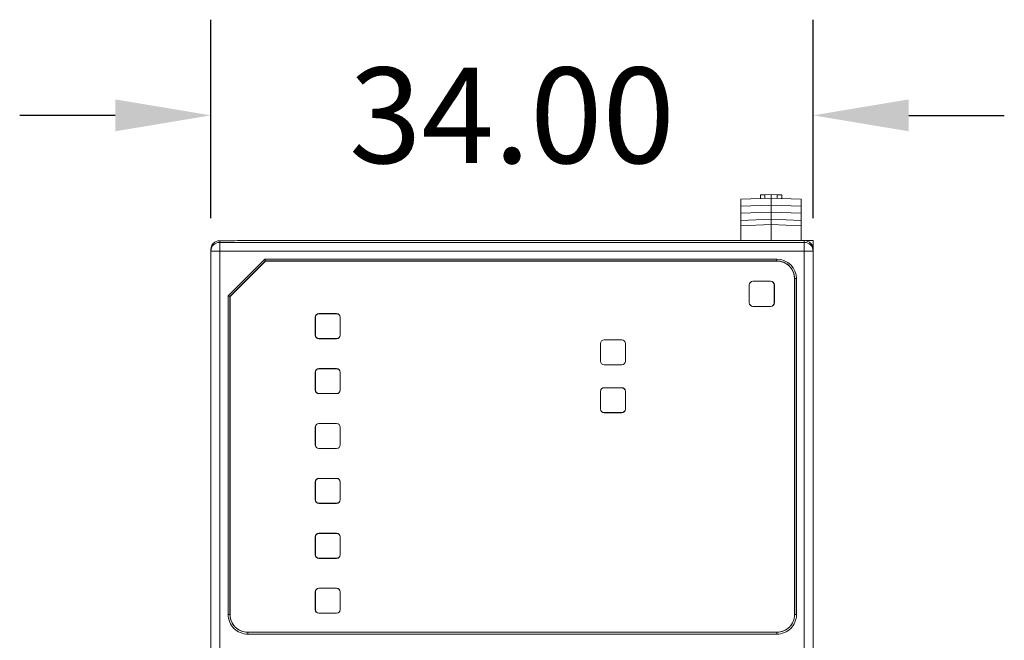
# Model space of a CAD drawing. Units: millimetres. Extents: x 860 to 4304, y 1740 to 4293.
# Drawn here: x 913 to 969, y 3347 to 3382 of the extents above; entities that cross this region are included whole.
import ezdxf

# ---------------------------------------------------------------- set-up
doc = ezdxf.new("R2010")
doc.units = ezdxf.units.MM
doc.header["$PDSIZE"] = -5
doc.layers.get('Defpoints').update_dxf_attribs({"lineweight": 18})
doc.layers.add('11', color=7, linetype='Continuous', lineweight=18)
doc.layers.add('尺寸线层', color=3, linetype='Continuous', lineweight=18)
doc.styles.get("Standard").update_dxf_attribs({"font": 'arial.ttf'})
doc.dimstyles.get("Standard").update_dxf_attribs({"dimtxt": 0.18, "dimasz": 0.18, "dimexe": 0.18, "dimexo": 0.0625, "dimgap": 0.09, "dimtad": 0, "dimtih": 1, "dimtoh": 1, "dimdec": 4, "dimzin": 0, "dimdsep": 46, "dimtxsty": 'Standard', "dimcen": 0.09, "dimdle": 0.36, "dimadec": 0, "dimazin": 0, "dimtfac": 1, "dimtdec": 4, "dimtofl": 0, "dimtmove": 0, "dimatfit": 3, "dimfxl": 1, "dimtolj": 1, "dimarcsym": 0})

# ---------------------------------------------------------------- blocks, each defined once
blk = doc.blocks.new('*X58')
at = {"layer": 'Defpoints', "color": 0, "transparency": 16777216}
for p in [(958.243, 3376.96), (924.209, 3369.288), (958.243, 3369.288)]:
    blk.add_point(p, dxfattribs=at)
at = {"layer": '尺寸线层', "color": 0, "linetype": 'Continuous', "lineweight": -2, "transparency": 16777216}
for p, q in [((924.209, 3371.163), (924.209, 3382.36)), ((958.243, 3371.163), (958.243, 3382.36)), ((918.809, 3376.96), (913.409, 3376.96)), ((963.643, 3376.96), (969.043, 3376.96))]:
    blk.add_line(p, q, dxfattribs=at)
at = {"layer": '尺寸线层', "color": 0, "transparency": 16777216}
for points in [[(918.809, 3377.86), (918.809, 3376.06), (924.209, 3376.96)], [(963.643, 3377.86), (963.643, 3376.06), (958.243, 3376.96)]]:
    blk.add_solid(points, dxfattribs=at)
at = {"layer": '尺寸线层', "transparency": 16777216, "insert": (941.226, 3376.96), "char_height": 5.4, "attachment_point": 5, "bg_fill": 3, "box_fill_scale": 1.1, "bg_fill_color": 256, "bg_fill_true_color": 13158600, "bg_fill_transparency": 15593472}
blk.add_mtext('\\A1;34.00', dxfattribs=at)

msp = doc.modelspace()

# ---------------------------------------------------------------- linework, layer by layer
at = {"layer": '11', "color": 7, "linetype": 'Continuous'}
for p, q in [((954.16358, 3372.23086), (955.86225, 3372.29018)), ((954.16358, 3372.23086), (954.16358, 3371.83086)), ((955.26358, 3372.46927), (955.51358, 3372.478)), ((955.26358, 3372.26927), (955.26358, 3372.46927)), ((955.51358, 3372.478), (955.86225, 3372.49018)), ((955.51358, 3372.478), (955.51358, 3372.278)), ((955.86225, 3372.49018), (955.86225, 3372.29018)), ((955.86225, 3372.49018), (956.21358, 3372.47791)), ((955.86225, 3372.29018), (955.86225, 3371.89018)), ((955.86225, 3372.29018), (957.56358, 3372.23076)), ((956.21358, 3372.47791), (956.46358, 3372.46918)), ((956.21358, 3372.47791), (956.21358, 3372.27791)), ((956.46358, 3372.46918), (956.46358, 3372.26918)), ((957.56358, 3372.23076), (957.56358, 3371.83076)), ((954.16358, 3371.83086), (955.86225, 3371.89018)), ((954.16358, 3371.83086), (954.16358, 3371.43086)), ((954.16358, 3371.43086), (955.86225, 3371.49018)), ((954.16358, 3371.43086), (954.16358, 3371.03086)), ((955.86225, 3371.89018), (957.56358, 3371.83076)), ((955.86225, 3371.89018), (955.86225, 3371.49018)), ((955.86225, 3371.49018), (957.56358, 3371.43076)), ((955.86225, 3371.49018), (955.86225, 3371.09018)), ((957.56358, 3371.83076), (957.56358, 3371.43076)), ((957.56358, 3371.43076), (957.56358, 3371.03076)), ((954.16358, 3371.03086), (955.86225, 3371.09018)), ((954.16358, 3371.03086), (954.16358, 3370.73086)), ((955.86225, 3371.09018), (957.56358, 3371.03076)), ((955.86225, 3371.09018), (955.86225, 3370.79018)), ((957.56358, 3371.03076), (957.56358, 3370.73076)), ((954.16358, 3370.73086), (955.86225, 3370.79018)), ((954.16358, 3370.73086), (954.16358, 3369.8852)), ((955.86225, 3370.79018), (955.86225, 3369.8852)), ((955.86225, 3370.79018), (957.56358, 3370.73076)), ((957.56358, 3370.73076), (957.56358, 3369.88528)), ((925.54717, 3369.88235), (924.70951, 3369.88227)), ((924.70951, 3369.78824), (924.70951, 3369.78822)), ((956.74135, 3369.8852), (925.54717, 3369.88235)), ((925.71051, 3369.8852), (925.54717, 3369.88235)), ((956.74135, 3369.8852), (925.71051, 3369.8852)), ((957.74284, 3369.88529), (956.74135, 3369.8852)), ((958.24284, 3369.8852), (957.75246, 3369.8852)), ((958.24284, 3369.38533), (958.24284, 3369.8852)), ((924.20901, 3369.38172), (924.20901, 3369.28773)), ((924.20901, 3310.3383), (924.20901, 3369.28773)), ((958.24284, 3369.38533), (958.24284, 3369.28823)), ((958.24284, 3369.28823), (958.24284, 3310.3383)), ((927.29796, 3368.73959), (925.29083, 3366.73246)), ((925.2996, 3366.72883), (927.30159, 3368.73082)), ((956.19745, 3368.73959), (927.29796, 3368.73959)), ((927.30159, 3368.73082), (927.29796, 3368.73959)), ((927.30159, 3368.73082), (956.18868, 3368.73082)), ((954.83936, 3367.59691), (955.84036, 3367.59691)), ((954.83936, 3367.58815), (955.84036, 3367.58815)), ((957.18953, 3348.76999), (957.18953, 3367.72997)), ((954.62516, 3366.38172), (954.62516, 3367.38271)), ((954.63392, 3366.38172), (954.63392, 3367.38271)), ((956.0458, 3367.38271), (956.0458, 3366.38172)), ((956.05456, 3367.38271), (956.05456, 3366.38172)), ((925.2996, 3366.72883), (925.29083, 3366.73246)), ((925.29083, 3366.73246), (925.29083, 3348.77098)), ((925.2996, 3348.77098), (925.2996, 3366.72883)), ((955.84036, 3366.17628), (954.83936, 3366.17628)), ((955.84036, 3366.16752), (954.83936, 3366.16752)), ((930.10777, 3364.5545), (930.10777, 3365.5555)), ((930.11653, 3364.5545), (930.11653, 3365.5555)), ((930.31498, 3365.76271), (931.31598, 3365.76271)), ((930.31498, 3365.75395), (931.31598, 3365.75395)), ((931.51443, 3365.5555), (931.51443, 3364.5545)), ((931.52319, 3365.5555), (931.52319, 3364.5545)), ((931.31598, 3364.35605), (930.31498, 3364.35605)), ((931.31598, 3364.3473), (930.31498, 3364.3473)), ((946.431, 3364.28664), (947.432, 3364.28664)), ((946.431, 3364.27788), (947.432, 3364.27788)), ((946.22379, 3363.07843), (946.22379, 3364.07943)), ((946.23255, 3363.07843), (946.23255, 3364.07943)), ((947.63045, 3364.07943), (947.63045, 3363.07843)), ((947.63921, 3364.07943), (947.63921, 3363.07843)), ((930.31498, 3362.66271), (931.31598, 3362.66271)), ((930.31498, 3362.65395), (931.31598, 3362.65395)), ((947.432, 3362.87998), (946.431, 3362.87998)), ((947.432, 3362.87123), (946.431, 3362.87123)), ((930.10777, 3361.4545), (930.10777, 3362.4555)), ((930.11653, 3361.4545), (930.11653, 3362.4555)), ((931.51443, 3362.4555), (931.51443, 3361.4545)), ((931.52319, 3362.4555), (931.52319, 3361.4545)), ((946.431, 3361.58395), (947.432, 3361.58395)), ((946.431, 3361.5752), (947.432, 3361.5752)), ((931.31598, 3361.25605), (930.31498, 3361.25605)), ((931.31598, 3361.2473), (930.31498, 3361.2473)), ((946.22379, 3360.37575), (946.22379, 3361.37674)), ((946.23255, 3360.37575), (946.23255, 3361.37674)), ((947.63045, 3361.37674), (947.63045, 3360.37575)), ((947.63921, 3361.37674), (947.63921, 3360.37575)), ((947.432, 3360.1773), (946.431, 3360.1773)), ((947.432, 3360.16854), (946.431, 3360.16854)), ((930.10777, 3358.3545), (930.10777, 3359.3555)), ((930.11653, 3358.3545), (930.11653, 3359.3555)), ((930.31498, 3359.56271), (931.31598, 3359.56271)), ((930.31498, 3359.55395), (931.31598, 3359.55395)), ((931.51443, 3359.3555), (931.51443, 3358.3545)), ((931.52319, 3359.3555), (931.52319, 3358.3545)), ((931.31598, 3358.15605), (930.31498, 3358.15605)), ((931.31598, 3358.1473), (930.31498, 3358.1473)), ((930.31498, 3356.46271), (931.31598, 3356.46271)), ((930.31498, 3356.45395), (931.31598, 3356.45395)), ((930.10777, 3355.2545), (930.10777, 3356.2555)), ((930.11653, 3355.2545), (930.11653, 3356.2555)), ((931.51443, 3356.2555), (931.51443, 3355.2545)), ((931.52319, 3356.2555), (931.52319, 3355.2545)), ((931.31598, 3355.05605), (930.31498, 3355.05605)), ((931.31598, 3355.0473), (930.31498, 3355.0473)), ((930.10777, 3352.1545), (930.10777, 3353.1555)), ((930.11653, 3352.1545), (930.11653, 3353.1555)), ((930.31498, 3353.36271), (931.31598, 3353.36271)), ((930.31498, 3353.35395), (931.31598, 3353.35395)), ((931.51443, 3353.1555), (931.51443, 3352.1545)), ((931.52319, 3353.1555), (931.52319, 3352.1545)), ((931.31598, 3351.95605), (930.31498, 3351.95605)), ((931.31598, 3351.9473), (930.31498, 3351.9473)), ((930.10777, 3349.0545), (930.10777, 3350.0555)), ((930.11653, 3349.0545), (930.11653, 3350.0555)), ((930.31498, 3350.26271), (931.31598, 3350.26271)), ((930.31498, 3350.25395), (931.31598, 3350.25395)), ((931.51443, 3350.0555), (931.51443, 3349.0545)), ((931.52319, 3350.0555), (931.52319, 3349.0545)), ((931.31598, 3348.85605), (930.31498, 3348.85605)), ((931.31598, 3348.8473), (930.31498, 3348.8473)), ((926.29201, 3347.76999), (956.19811, 3347.76999))]:
    msp.add_line(p, q, dxfattribs=at)
at = {"layer": '11', "color": 7, "linetype": 'Continuous', "lineweight": 5}
for p, q in [((924.70951, 3369.78824), (924.70951, 3369.88227)), ((924.70951, 3369.78822), (957.74284, 3369.78822)), ((924.70951, 3369.78822), (924.70951, 3369.28798)), ((957.74284, 3369.78822), (957.74284, 3369.88529)), ((957.74284, 3369.28823), (957.74284, 3369.78822)), ((924.20901, 3369.28773), (924.70926, 3369.28773)), ((924.70901, 3369.28798), (924.70901, 3310.3383)), ((957.74284, 3369.28823), (924.70926, 3369.28823)), ((957.74284, 3310.3383), (957.74284, 3369.28823)), ((957.74284, 3369.28823), (958.24284, 3369.28823)), ((925.19085, 3366.77402), (927.2564, 3368.83957)), ((927.2564, 3368.83957), (956.19745, 3368.83957)), ((956.18868, 3368.73082), (956.19745, 3368.73959)), ((956.19745, 3368.83957), (956.19745, 3368.73959)), ((954.83936, 3367.59691), (954.83936, 3367.58815)), ((955.84036, 3367.58815), (955.84036, 3367.59691)), ((957.19829, 3367.73874), (957.18953, 3367.72997)), ((957.19829, 3348.76999), (957.19829, 3367.73874)), ((957.29828, 3367.73874), (957.19829, 3367.73874)), ((957.29828, 3367.73874), (957.29828, 3348.76999)), ((954.63392, 3367.38271), (954.62516, 3367.38271)), ((956.05456, 3367.38271), (956.0458, 3367.38271)), ((925.19085, 3348.77098), (925.19085, 3366.77402)), ((954.62516, 3366.38172), (954.63392, 3366.38172)), ((954.83936, 3366.17628), (954.83936, 3366.16752)), ((955.84036, 3366.16752), (955.84036, 3366.17628)), ((956.0458, 3366.38172), (956.05456, 3366.38172)), ((930.11653, 3365.5555), (930.10777, 3365.5555)), ((930.31498, 3365.76271), (930.31498, 3365.75395)), ((931.31598, 3365.75395), (931.31598, 3365.76271)), ((931.52319, 3365.5555), (931.51443, 3365.5555)), ((930.10777, 3364.5545), (930.11653, 3364.5545)), ((930.31498, 3364.35605), (930.31498, 3364.3473)), ((931.31598, 3364.3473), (931.31598, 3364.35605)), ((931.51443, 3364.5545), (931.52319, 3364.5545)), ((946.431, 3364.28664), (946.431, 3364.27788)), ((947.432, 3364.27788), (947.432, 3364.28664)), ((946.23255, 3364.07943), (946.22379, 3364.07943)), ((947.63921, 3364.07943), (947.63045, 3364.07943)), ((946.22379, 3363.07843), (946.23255, 3363.07843)), ((947.63045, 3363.07843), (947.63921, 3363.07843)), ((930.31498, 3362.66271), (930.31498, 3362.65395)), ((931.31598, 3362.65395), (931.31598, 3362.66271)), ((946.431, 3362.87998), (946.431, 3362.87123)), ((947.432, 3362.87123), (947.432, 3362.87998)), ((930.11653, 3362.4555), (930.10777, 3362.4555)), ((931.52319, 3362.4555), (931.51443, 3362.4555)), ((930.10777, 3361.4545), (930.11653, 3361.4545)), ((931.51443, 3361.4545), (931.52319, 3361.4545)), ((946.431, 3361.58395), (946.431, 3361.5752)), ((947.432, 3361.5752), (947.432, 3361.58395)), ((930.31498, 3361.25605), (930.31498, 3361.2473)), ((931.31598, 3361.2473), (931.31598, 3361.25605)), ((946.23255, 3361.37674), (946.22379, 3361.37674)), ((947.63921, 3361.37674), (947.63045, 3361.37674)), ((946.22379, 3360.37575), (946.23255, 3360.37575)), ((947.63045, 3360.37575), (947.63921, 3360.37575)), ((946.431, 3360.1773), (946.431, 3360.16854)), ((947.432, 3360.16854), (947.432, 3360.1773)), ((930.11653, 3359.3555), (930.10777, 3359.3555)), ((930.31498, 3359.56271), (930.31498, 3359.55395)), ((931.31598, 3359.55395), (931.31598, 3359.56271)), ((931.52319, 3359.3555), (931.51443, 3359.3555)), ((930.10777, 3358.3545), (930.11653, 3358.3545)), ((930.31498, 3358.15605), (930.31498, 3358.1473)), ((931.31598, 3358.1473), (931.31598, 3358.15605)), ((931.51443, 3358.3545), (931.52319, 3358.3545)), ((930.31498, 3356.46271), (930.31498, 3356.45395)), ((931.31598, 3356.45395), (931.31598, 3356.46271)), ((930.11653, 3356.2555), (930.10777, 3356.2555)), ((931.52319, 3356.2555), (931.51443, 3356.2555)), ((930.10777, 3355.2545), (930.11653, 3355.2545)), ((930.31498, 3355.05605), (930.31498, 3355.0473)), ((931.31598, 3355.0473), (931.31598, 3355.05605)), ((931.51443, 3355.2545), (931.52319, 3355.2545)), ((930.11653, 3353.1555), (930.10777, 3353.1555)), ((930.31498, 3353.36271), (930.31498, 3353.35395)), ((931.31598, 3353.35395), (931.31598, 3353.36271)), ((931.52319, 3353.1555), (931.51443, 3353.1555)), ((930.10777, 3352.1545), (930.11653, 3352.1545)), ((930.31498, 3351.95605), (930.31498, 3351.9473)), ((931.31598, 3351.9473), (931.31598, 3351.95605)), ((931.51443, 3352.1545), (931.52319, 3352.1545)), ((930.11653, 3350.0555), (930.10777, 3350.0555)), ((930.31498, 3350.26271), (930.31498, 3350.25395)), ((931.31598, 3350.25395), (931.31598, 3350.26271)), ((931.52319, 3350.0555), (931.51443, 3350.0555)), ((925.19085, 3348.77098), (925.29083, 3348.77098)), ((925.29083, 3348.77098), (925.2996, 3348.77098)), ((930.10777, 3349.0545), (930.11653, 3349.0545)), ((930.31498, 3348.85605), (930.31498, 3348.8473)), ((931.31598, 3348.8473), (931.31598, 3348.85605)), ((931.51443, 3349.0545), (931.52319, 3349.0545)), ((957.18953, 3348.76999), (957.19829, 3348.76999)), ((957.29828, 3348.76999), (957.19829, 3348.76999)), ((926.29201, 3347.66999), (926.29201, 3347.76999)), ((956.19811, 3347.66999), (926.29201, 3347.66999)), ((956.19811, 3347.66999), (956.19811, 3347.76999))]:
    msp.add_line(p, q, dxfattribs=at)
at = {"layer": '11', "color": 7, "linetype": 'Continuous'}
for centre, radius, start, end in [((954.83936, 3367.38271), 0.2142, 90, 180), ((954.83936, 3367.38271), 0.20544, 90, 180), ((955.84036, 3367.38271), 0.2142, 0, 90), ((955.84036, 3367.38271), 0.20544, 0, 90), ((954.83936, 3366.38172), 0.2142, 180, 270), ((954.83936, 3366.38172), 0.20544, 180, 270), ((955.84036, 3366.38172), 0.20544, 270, 360), ((955.84036, 3366.38172), 0.2142, 270, 360), ((930.31498, 3365.5555), 0.20721, 90, 180), ((930.31498, 3365.5555), 0.19845, 90, 180), ((931.31598, 3365.5555), 0.20721, 0, 90), ((931.31598, 3365.5555), 0.19845, 0, 90), ((930.31498, 3364.5545), 0.20721, 180, 270), ((930.31498, 3364.5545), 0.19845, 180, 270), ((931.31598, 3364.5545), 0.19845, 270, 0), ((931.31598, 3364.5545), 0.20721, 270, 0), ((946.431, 3364.07943), 0.20721, 90, 180), ((946.431, 3364.07943), 0.19845, 90, 180), ((947.432, 3364.07943), 0.20721, 0, 90), ((947.432, 3364.07943), 0.19845, 0, 90), ((946.431, 3363.07843), 0.20721, 180, 270), ((946.431, 3363.07843), 0.19845, 180, 270), ((947.432, 3363.07843), 0.19845, 270, 0), ((947.432, 3363.07843), 0.20721, 270, 0), ((930.31498, 3362.4555), 0.20721, 90, 180), ((930.31498, 3362.4555), 0.19845, 90, 180), ((931.31598, 3362.4555), 0.20721, 0, 90), ((931.31598, 3362.4555), 0.19845, 0, 90), ((930.31498, 3361.4545), 0.20721, 180, 270), ((930.31498, 3361.4545), 0.19845, 180, 270), ((931.31598, 3361.4545), 0.19845, 270, 0), ((931.31598, 3361.4545), 0.20721, 270, 0), ((946.431, 3361.37674), 0.20721, 90, 180), ((946.431, 3361.37674), 0.19845, 90, 180), ((947.432, 3361.37674), 0.20721, 0, 90), ((947.432, 3361.37674), 0.19845, 0, 90), ((946.431, 3360.37575), 0.20721, 180, 270), ((946.431, 3360.37575), 0.19845, 180, 270), ((947.432, 3360.37575), 0.20721, 270, 0), ((947.432, 3360.37575), 0.19845, 270, 0), ((930.31498, 3359.3555), 0.20721, 90, 180), ((930.31498, 3359.3555), 0.19845, 90, 180), ((931.31598, 3359.3555), 0.20721, 0, 90), ((931.31598, 3359.3555), 0.19845, 0, 90), ((930.31498, 3358.3545), 0.20721, 180, 270), ((930.31498, 3358.3545), 0.19845, 180, 270), ((931.31598, 3358.3545), 0.19845, 270, 0), ((931.31598, 3358.3545), 0.20721, 270, 0), ((930.31498, 3356.2555), 0.20721, 90, 180), ((930.31498, 3356.2555), 0.19845, 90, 180), ((931.31598, 3356.2555), 0.20721, 0, 90), ((931.31598, 3356.2555), 0.19845, 0, 90), ((930.31498, 3355.2545), 0.20721, 180, 270), ((930.31498, 3355.2545), 0.19845, 180, 270), ((931.31598, 3355.2545), 0.20721, 270, 0), ((931.31598, 3355.2545), 0.19845, 270, 0), ((930.31498, 3353.1555), 0.20721, 90, 180), ((930.31498, 3353.1555), 0.19845, 90, 180), ((931.31598, 3353.1555), 0.20721, 360, 90), ((931.31598, 3353.1555), 0.19845, 360, 90), ((930.31498, 3352.1545), 0.20721, 180, 270), ((930.31498, 3352.1545), 0.19845, 180, 270), ((931.31598, 3352.1545), 0.20721, 270, 0), ((931.31598, 3352.1545), 0.19845, 270, 0), ((930.31498, 3350.0555), 0.20721, 90, 180), ((930.31498, 3350.0555), 0.19845, 90, 180), ((931.31598, 3350.0555), 0.20721, 0, 90), ((931.31598, 3350.0555), 0.19845, 0, 90), ((930.31498, 3349.0545), 0.20721, 180, 270), ((930.31498, 3349.0545), 0.19845, 180, 270), ((931.31598, 3349.0545), 0.19845, 270, 0), ((931.31598, 3349.0545), 0.20721, 270, 0)]:
    msp.add_arc(centre, radius, start, end, dxfattribs=at)
for centre, major_axis, ratio, start_param, end_param in [((924.70951, 3369.38177), (-0.32661, -0.37927), 0.99990759, 3.85257597, 5.4233792), ((924.70951, 3369.28773), (0, 0.5005), 0.99998629, 0, 1.57079633), ((957.74285, 3369.38534), (-0.41784, -0.27459), 0.99990161, 4.11180662, 4.13103385), ((957.74284, 3369.38529), (-0.32629, -0.3789), 0.99990759, 2.28177965, 3.83334975), ((956.18837, 3367.72967), (0.70803, 0.70803), 0.99969546, 5.49793944, 7.06843118), ((956.19711, 3367.73841), (0.77876, 0.77876), 0.99969546, 5.49793944, 7.06843118), ((926.29201, 3348.77098), (1.10116, 0), 0.9998477, 3.14159265, 4.71238898), ((926.30075, 3348.77098), (1.00115, 0), 0.9998477, 3.14159265, 4.71238898), ((956.18937, 3348.76999), (1.00015, 0), 0.9998477, 4.71238898, 6.28318531), ((956.19811, 3348.76999), (1.10017, 0), 0.9998477, 4.71238898, 6.28318531)]:
    msp.add_ellipse(centre, major_axis=major_axis, ratio=ratio, start_param=start_param, end_param=end_param, dxfattribs=at)
at = {"layer": '11', "color": 7, "linetype": 'Continuous', "lineweight": 5}
msp.add_ellipse((957.74284, 3369.28823), major_axis=(-0.5, 0), ratio=0.99998629, start_param=3.14159265, end_param=4.71238898, dxfattribs=at)
at = {"layer": '11', "color": 7, "linetype": 'Continuous'}
for points, knots in [([(927.29796, 3368.73959), (927.29787, 3368.73977), (927.29706, 3368.7417), (927.29417, 3368.74861), (927.29206, 3368.75367), (927.28683, 3368.76628), (927.2836, 3368.77405), (927.27628, 3368.79167), (927.27205, 3368.80187), (927.26432, 3368.8205), (927.26081, 3368.82896), (927.25701, 3368.83811), (927.25671, 3368.83884), (927.2564, 3368.83957)], [0, 0, 0, 0, 0.021372438, 0.021372438, 0.0426981, 0.0426981, 0.064731028, 0.064731028, 0.088393929, 0.088393929, 0.106675234, 0.106675234, 0.108275815, 0.108275815, 0.108275815, 0.108275815]), ([(957.19829, 3367.73874), (957.19821, 3368.00071), (957.09031, 3368.26107), (956.71978, 3368.63161), (956.45942, 3368.73951), (956.19745, 3368.73959)], [0, 0, 0, 0, 0.78057078, 0.78057078, 1.56114157, 1.56114157, 1.56114157, 1.56114157]), ([(925.19085, 3366.77402), (925.19158, 3366.77371), (925.19231, 3366.77341), (925.20146, 3366.76961), (925.20992, 3366.7661), (925.22855, 3366.75837), (925.23875, 3366.75414), (925.25637, 3366.74682), (925.26414, 3366.74359), (925.27675, 3366.73836), (925.28181, 3366.73625), (925.28872, 3366.73336), (925.29065, 3366.73255), (925.29083, 3366.73246)], [0, 0, 0, 0, 0.00160058, 0.00160058, 0.019881885, 0.019881885, 0.043544787, 0.043544787, 0.065577715, 0.065577715, 0.086903376, 0.086903376, 0.108275815, 0.108275815, 0.108275815, 0.108275815]), ([(925.29083, 3348.77098), (925.29089, 3348.50893), (925.39881, 3348.24848), (925.76947, 3347.87787), (926.02993, 3347.76999), (926.29201, 3347.76999)], [0, 0, 0, 0, 0.78080514, 0.78080514, 1.56161028, 1.56161028, 1.56161028, 1.56161028]), ([(956.19811, 3347.76999), (956.45993, 3347.76999), (956.72013, 3347.87776), (957.09043, 3348.248), (957.19824, 3348.50819), (957.19829, 3348.76999)], [0, 0, 0, 0, 0.780029, 0.780029, 1.56005801, 1.56005801, 1.56005801, 1.56005801])]:
    msp.add_open_spline(points, degree=3, knots=knots, dxfattribs=at)

# ---------------------------------------------------------------- next in the draw order: dimensions: what is measured, and where the dimension line sits
at = {"layer": '尺寸线层'}
dim = msp.add_linear_dim(base=(958.24284, 3376.96003), p1=(924.20901, 3369.28773), p2=(958.24284, 3369.28823), text='34.00', dimstyle='Standard', override={"dimscale": 30, "dimsah": 1, "dimclrt": 256, "dimtfill": 1, "dimtzin": 0}, dxfattribs=at)
dim.commit()
dim.dimension.update_dxf_attribs({"geometry": '*X58', "text_midpoint": (941.22593, 3376.96003)})

doc.saveas('drawing.dxf')
